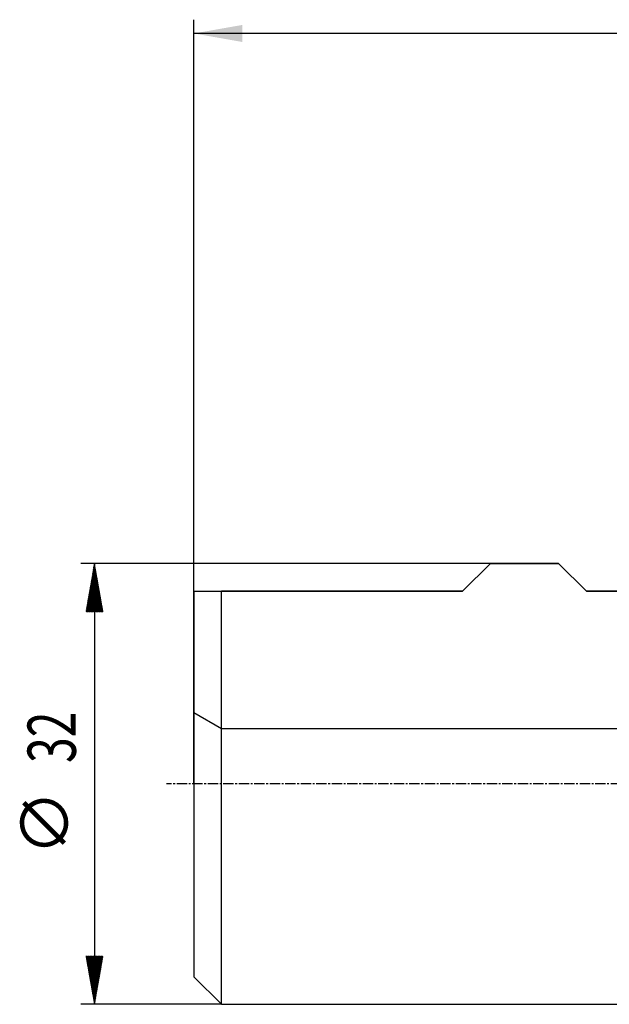
# Model space of a CAD drawing. Units: millimetres. Extents: x 163 to 289, y 217 to 302.
# Drawn here: x 163 to 206, y 228 to 299 of the extents above; entities that cross this region are included whole.
import ezdxf

# ---------------------------------------------------------------- set-up
doc = ezdxf.new("R2010")
doc.units = ezdxf.units.MM
doc.linetypes.add('CENTER2', pattern=[1.125, 0.75, -0.125, 0.125, -0.125])
for name, color, linetype in [('1', 4, 'Continuous'), ('NOCUT', 7, 'Continuous'), ('SK1', 4, 'Continuous'), ('SK2', 7, 'Continuous'), ('SK4', 2, 'CENTER2')]:
    doc.layers.add(name, color=color, linetype=linetype)
doc.styles.add('cesky', font='simplex.shx')

msp = doc.modelspace()

# ---------------------------------------------------------------- linework, layer by layer
at = {"layer": '1'}
msp.add_line((178.144, 227.731), (178.144, 257.731), dxfattribs=at)
at = {"layer": 'NOCUT'}
for p, q in [((195.644, 257.731), (197.679, 259.731)), ((197.679, 259.731), (202.609, 259.731)), ((202.609, 259.731), (204.644, 257.731)), ((176.144, 248.886), (176.144, 257.731)), ((176.144, 257.731), (195.644, 257.731)), ((204.644, 257.731), (218.644, 257.731)), ((178.144, 247.731), (176.144, 248.886)), ((264.144, 247.731), (178.144, 247.731))]:
    msp.add_line(p, q, dxfattribs=at)
at = {"layer": 'SK1'}
for p, q in [((197.679, 259.731), (195.644, 257.731)), ((202.609, 259.731), (197.679, 259.731)), ((204.644, 257.731), (202.609, 259.731)), ((176.144, 257.731), (176.144, 229.731)), ((195.644, 257.731), (178.144, 257.731)), ((218.644, 257.731), (204.644, 257.731)), ((176.144, 229.731), (178.144, 227.731)), ((178.144, 227.731), (237.144, 227.731))]:
    msp.add_line(p, q, dxfattribs=at)
msp.add_open_spline([(176.144, 257.731), (176.144, 257.731), (176.157, 257.731), (176.205, 257.731), (176.241, 257.731), (176.382, 257.731), (176.52, 257.731), (176.785, 257.731), (176.883, 257.731), (177.017, 257.731), (177.044, 257.731), (177.099, 257.731), (177.184, 257.731), (177.272, 257.731), (177.455, 257.731), (177.714, 257.731), (177.997, 257.731), (178.144, 257.731)], degree=3, knots=[0, 0, 0, 0, 0.125, 0.125, 0.25, 0.25, 0.5, 0.5, 0.625, 0.625, 0.65625, 0.65625, 0.6875, 0.75, 0.75, 0.875, 1, 1, 1, 1], dxfattribs=at)
at = {"layer": 'SK2'}
for p, q in [((176.144, 243.731), (176.144, 299.231)), ((279.144, 298.231), (176.144, 298.231)), ((197.679, 259.731), (167.922, 259.731)), ((168.881, 259.496), (168.951, 259.567)), ((168.887, 259.53), (168.947, 259.59)), ((168.893, 259.564), (168.943, 259.614)), ((168.899, 259.597), (168.939, 259.638)), ((168.905, 259.631), (168.935, 259.661)), ((168.911, 259.665), (168.93, 259.685)), ((168.917, 259.699), (168.926, 259.709)), ((168.922, 259.731), (168.922, 227.731)), ((168.696, 258.448), (169.081, 258.833)), ((168.702, 258.482), (169.076, 258.857)), ((168.708, 258.516), (169.072, 258.88)), ((168.714, 258.55), (169.068, 258.904)), ((168.72, 258.583), (169.064, 258.928)), ((168.726, 258.617), (169.06, 258.951)), ((168.732, 258.651), (169.056, 258.975)), ((168.738, 258.685), (169.051, 258.999)), ((168.744, 258.719), (169.047, 259.022)), ((168.75, 258.752), (169.043, 259.046)), ((168.756, 258.786), (169.039, 259.07)), ((168.762, 258.82), (169.035, 259.093)), ((168.768, 258.854), (169.031, 259.117)), ((168.774, 258.888), (169.026, 259.141)), ((168.779, 258.921), (169.022, 259.164)), ((168.785, 258.955), (169.018, 259.188)), ((168.791, 258.989), (169.014, 259.212)), ((168.797, 259.023), (169.01, 259.235)), ((168.803, 259.057), (169.006, 259.259)), ((168.809, 259.09), (169.001, 259.283)), ((168.815, 259.124), (168.997, 259.306)), ((168.821, 259.158), (168.993, 259.33)), ((168.827, 259.192), (168.989, 259.354)), ((168.833, 259.226), (168.985, 259.377)), ((168.839, 259.259), (168.98, 259.401)), ((168.845, 259.293), (168.976, 259.425)), ((168.851, 259.327), (168.972, 259.448)), ((168.857, 259.361), (168.968, 259.472)), ((168.863, 259.395), (168.964, 259.496)), ((168.869, 259.428), (168.96, 259.519)), ((168.875, 259.462), (168.955, 259.543)), ((168.517, 257.434), (169.206, 258.123)), ((168.523, 257.468), (169.202, 258.147)), ((168.529, 257.502), (169.197, 258.17)), ((168.535, 257.536), (169.193, 258.194)), ((168.541, 257.57), (169.189, 258.218)), ((168.547, 257.603), (169.185, 258.241)), ((168.553, 257.637), (169.181, 258.265)), ((168.559, 257.671), (169.177, 258.289)), ((168.565, 257.705), (169.172, 258.312)), ((168.571, 257.739), (169.168, 258.336)), ((168.577, 257.772), (169.164, 258.36)), ((168.583, 257.806), (169.16, 258.383)), ((168.589, 257.84), (169.156, 258.407)), ((168.595, 257.874), (169.152, 258.431)), ((168.601, 257.908), (169.147, 258.454)), ((168.607, 257.941), (169.143, 258.478)), ((168.613, 257.975), (169.139, 258.502)), ((168.619, 258.009), (169.135, 258.525)), ((168.625, 258.043), (169.131, 258.549)), ((168.63, 258.077), (169.127, 258.573)), ((168.636, 258.11), (169.122, 258.596)), ((168.642, 258.144), (169.118, 258.62)), ((168.648, 258.178), (169.114, 258.644)), ((168.654, 258.212), (169.11, 258.667)), ((168.66, 258.246), (169.106, 258.691)), ((168.666, 258.279), (169.101, 258.715)), ((168.672, 258.313), (169.097, 258.738)), ((168.678, 258.347), (169.093, 258.762)), ((168.684, 258.381), (169.089, 258.786)), ((168.69, 258.415), (169.085, 258.809)), ((168.338, 256.42), (169.331, 257.413)), ((168.344, 256.454), (169.327, 257.437)), ((168.35, 256.488), (169.323, 257.46)), ((168.356, 256.522), (169.318, 257.484)), ((168.362, 256.556), (169.314, 257.508)), ((168.368, 256.589), (169.31, 257.531)), ((168.374, 256.623), (169.306, 257.555)), ((168.38, 256.657), (169.302, 257.579)), ((168.386, 256.691), (169.298, 257.602)), ((168.392, 256.725), (169.293, 257.626)), ((168.398, 256.758), (169.289, 257.65)), ((168.404, 256.792), (169.285, 257.673)), ((168.41, 256.826), (169.281, 257.697)), ((168.416, 256.86), (169.277, 257.721)), ((168.422, 256.894), (169.273, 257.744)), ((168.428, 256.927), (169.268, 257.768)), ((168.434, 256.961), (169.264, 257.792)), ((168.44, 256.995), (169.26, 257.815)), ((168.446, 257.029), (169.256, 257.839)), ((168.452, 257.063), (169.252, 257.863)), ((168.458, 257.096), (169.248, 257.886)), ((168.464, 257.13), (169.243, 257.91)), ((168.47, 257.164), (169.239, 257.934)), ((168.476, 257.198), (169.235, 257.957)), ((168.481, 257.232), (169.231, 257.981)), ((168.487, 257.265), (169.227, 258.005)), ((168.493, 257.299), (169.223, 258.028)), ((168.499, 257.333), (169.218, 258.052)), ((168.505, 257.367), (169.214, 258.076)), ((168.511, 257.401), (169.21, 258.099)), ((168.309, 256.251), (169.352, 257.295)), ((168.315, 256.285), (169.348, 257.318)), ((168.316, 256.231), (169.356, 257.271)), ((168.321, 256.319), (169.344, 257.342)), ((168.327, 256.353), (169.339, 257.366)), ((168.332, 256.387), (169.335, 257.389)), ((168.344, 256.231), (169.36, 257.247)), ((168.372, 256.231), (169.364, 257.224)), ((168.4, 256.231), (169.369, 257.2)), ((168.428, 256.231), (169.373, 257.176)), ((168.455, 256.231), (169.377, 257.153)), ((168.483, 256.231), (169.381, 257.129)), ((168.511, 256.231), (169.385, 257.105)), ((168.539, 256.231), (169.389, 257.082)), ((168.567, 256.231), (169.394, 257.058)), ((168.595, 256.231), (169.398, 257.034)), ((168.622, 256.231), (169.402, 257.011)), ((168.65, 256.231), (169.406, 256.987)), ((168.678, 256.231), (169.41, 256.963)), ((168.706, 256.231), (169.414, 256.94)), ((168.734, 256.231), (169.419, 256.916)), ((168.762, 256.231), (169.423, 256.892)), ((168.79, 256.231), (169.427, 256.869)), ((168.817, 256.231), (169.431, 256.845)), ((168.845, 256.231), (169.435, 256.821)), ((168.873, 256.231), (169.439, 256.798)), ((168.901, 256.231), (169.444, 256.774)), ((168.929, 256.231), (169.448, 256.75)), ((168.957, 256.231), (169.452, 256.727)), ((168.984, 256.231), (169.456, 256.703)), ((169.012, 256.231), (169.46, 256.679)), ((169.04, 256.231), (169.465, 256.656)), ((169.068, 256.231), (169.469, 256.632)), ((169.096, 256.231), (169.473, 256.608)), ((169.124, 256.231), (169.477, 256.585)), ((169.151, 256.231), (169.481, 256.561)), ((169.179, 256.231), (169.485, 256.537)), ((169.207, 256.231), (169.49, 256.514)), ((169.235, 256.231), (169.494, 256.49)), ((169.263, 256.231), (169.498, 256.466)), ((169.291, 256.231), (169.502, 256.443)), ((169.318, 256.231), (169.506, 256.419)), ((169.346, 256.231), (169.51, 256.395)), ((169.374, 256.231), (169.515, 256.372)), ((169.402, 256.231), (169.519, 256.348)), ((169.43, 256.231), (169.523, 256.324)), ((169.458, 256.231), (169.527, 256.301)), ((169.485, 256.231), (169.531, 256.277)), ((169.513, 256.231), (169.535, 256.253)), ((168.307, 231.222), (168.315, 231.231)), ((168.311, 231.199), (168.343, 231.231)), ((168.315, 231.175), (168.371, 231.231)), ((168.319, 231.151), (168.399, 231.231)), ((168.323, 231.128), (168.427, 231.231)), ((168.328, 231.104), (168.455, 231.231)), ((168.332, 231.08), (168.483, 231.231)), ((168.336, 231.057), (168.51, 231.231)), ((168.34, 231.033), (168.538, 231.231)), ((168.344, 231.009), (168.566, 231.231)), ((168.348, 230.986), (168.594, 231.231)), ((168.353, 230.962), (168.622, 231.231)), ((168.357, 230.938), (168.65, 231.231)), ((168.361, 230.915), (168.677, 231.231)), ((168.365, 230.891), (168.705, 231.231)), ((168.369, 230.867), (168.733, 231.231)), ((168.373, 230.844), (168.761, 231.231)), ((168.378, 230.82), (168.789, 231.231)), ((168.382, 230.796), (168.817, 231.231)), ((168.386, 230.773), (168.844, 231.231)), ((168.39, 230.749), (168.872, 231.231)), ((168.394, 230.725), (168.9, 231.231)), ((168.398, 230.702), (168.928, 231.231)), ((168.403, 230.678), (168.956, 231.231)), ((168.407, 230.654), (168.984, 231.231)), ((168.411, 230.631), (169.011, 231.231)), ((168.415, 230.607), (169.039, 231.231)), ((168.419, 230.583), (169.067, 231.231)), ((168.423, 230.56), (169.095, 231.231)), ((168.428, 230.536), (169.123, 231.231)), ((168.432, 230.512), (169.151, 231.231)), ((168.436, 230.489), (169.178, 231.231)), ((168.44, 230.465), (169.206, 231.231)), ((168.444, 230.441), (169.234, 231.231)), ((168.449, 230.418), (169.262, 231.231)), ((168.453, 230.394), (169.29, 231.231)), ((168.457, 230.37), (169.318, 231.231)), ((168.461, 230.347), (169.346, 231.231)), ((168.465, 230.323), (169.373, 231.231)), ((168.469, 230.299), (169.401, 231.231)), ((168.474, 230.276), (169.429, 231.231)), ((168.478, 230.252), (169.457, 231.231)), ((168.482, 230.228), (169.485, 231.231)), ((168.486, 230.205), (169.513, 231.231)), ((168.49, 230.181), (169.539, 231.23)), ((168.494, 230.157), (169.533, 231.196)), ((168.499, 230.134), (169.527, 231.162)), ((168.503, 230.11), (169.521, 231.129)), ((168.507, 230.086), (169.515, 231.095)), ((168.511, 230.063), (169.509, 231.061)), ((168.515, 230.039), (169.503, 231.027)), ((168.519, 230.015), (169.497, 230.993)), ((168.524, 229.992), (169.491, 230.96)), ((168.528, 229.968), (169.486, 230.926)), ((168.532, 229.944), (169.48, 230.892)), ((168.536, 229.921), (169.474, 230.858)), ((168.54, 229.897), (169.468, 230.824)), ((168.545, 229.873), (169.462, 230.791)), ((168.549, 229.85), (169.456, 230.757)), ((168.553, 229.826), (169.45, 230.723)), ((168.557, 229.802), (169.444, 230.689)), ((168.561, 229.779), (169.438, 230.655)), ((168.565, 229.755), (169.432, 230.622)), ((168.57, 229.731), (169.426, 230.588)), ((168.574, 229.708), (169.42, 230.554)), ((168.578, 229.684), (169.414, 230.52)), ((168.582, 229.66), (169.408, 230.486)), ((168.586, 229.637), (169.402, 230.453)), ((168.59, 229.613), (169.396, 230.419)), ((168.595, 229.589), (169.39, 230.385)), ((168.599, 229.566), (169.384, 230.351)), ((168.603, 229.542), (169.378, 230.317)), ((168.607, 229.518), (169.372, 230.284)), ((168.611, 229.495), (169.366, 230.25)), ((168.615, 229.471), (169.36, 230.216)), ((168.62, 229.447), (169.354, 230.182)), ((168.624, 229.424), (169.348, 230.148)), ((168.628, 229.4), (169.342, 230.115)), ((168.632, 229.376), (169.337, 230.081)), ((168.636, 229.353), (169.331, 230.047)), ((168.64, 229.329), (169.325, 230.013)), ((168.645, 229.305), (169.319, 229.979)), ((168.649, 229.282), (169.313, 229.946)), ((168.653, 229.258), (169.307, 229.912)), ((168.657, 229.234), (169.301, 229.878)), ((168.661, 229.211), (169.295, 229.844)), ((168.666, 229.187), (169.289, 229.81)), ((168.67, 229.163), (169.283, 229.777)), ((168.674, 229.14), (169.277, 229.743)), ((168.678, 229.116), (169.271, 229.709)), ((168.682, 229.092), (169.265, 229.675)), ((168.686, 229.069), (169.259, 229.641)), ((168.691, 229.045), (169.253, 229.608)), ((168.695, 229.021), (169.247, 229.574)), ((168.699, 228.998), (169.241, 229.54)), ((168.703, 228.974), (169.235, 229.506)), ((168.707, 228.95), (169.229, 229.472)), ((168.711, 228.927), (169.223, 229.439)), ((168.716, 228.903), (169.217, 229.405)), ((168.72, 228.879), (169.211, 229.371)), ((168.724, 228.856), (169.205, 229.337)), ((168.728, 228.832), (169.199, 229.303)), ((168.732, 228.808), (169.194, 229.27)), ((168.736, 228.785), (169.188, 229.236)), ((168.741, 228.761), (169.182, 229.202)), ((168.745, 228.737), (169.176, 229.168)), ((168.749, 228.714), (169.17, 229.134)), ((168.753, 228.69), (169.164, 229.101)), ((168.757, 228.666), (169.158, 229.067)), ((168.761, 228.643), (169.152, 229.033)), ((168.766, 228.619), (169.146, 228.999)), ((168.77, 228.595), (169.14, 228.965)), ((168.774, 228.572), (169.134, 228.932)), ((168.778, 228.548), (169.128, 228.898)), ((168.782, 228.524), (169.122, 228.864)), ((168.787, 228.501), (169.116, 228.83)), ((168.791, 228.477), (169.11, 228.796)), ((168.795, 228.453), (169.104, 228.763)), ((168.799, 228.43), (169.098, 228.729)), ((168.803, 228.406), (169.092, 228.695)), ((168.807, 228.382), (169.086, 228.661)), ((168.812, 228.359), (169.08, 228.627)), ((168.816, 228.335), (169.074, 228.594)), ((168.82, 228.311), (169.068, 228.56)), ((168.824, 228.288), (169.062, 228.526)), ((168.828, 228.264), (169.056, 228.492)), ((168.832, 228.24), (169.05, 228.458)), ((168.837, 228.217), (169.045, 228.425)), ((168.841, 228.193), (169.039, 228.391)), ((168.845, 228.169), (169.033, 228.357)), ((168.849, 228.146), (169.027, 228.323)), ((168.853, 228.122), (169.021, 228.289)), ((168.857, 228.098), (169.015, 228.256)), ((168.862, 228.075), (169.009, 228.222)), ((168.866, 228.051), (169.003, 228.188)), ((168.87, 228.027), (168.997, 228.154)), ((168.874, 228.004), (168.991, 228.12)), ((168.878, 227.98), (168.985, 228.087)), ((178.144, 227.731), (167.922, 227.731)), ((168.883, 227.956), (168.979, 228.053)), ((168.887, 227.933), (168.973, 228.019)), ((168.891, 227.909), (168.967, 227.985)), ((168.895, 227.885), (168.961, 227.951)), ((168.899, 227.862), (168.955, 227.918)), ((168.903, 227.838), (168.949, 227.884)), ((168.908, 227.814), (168.943, 227.85)), ((168.912, 227.791), (168.937, 227.816)), ((168.916, 227.767), (168.931, 227.782)), ((168.92, 227.743), (168.925, 227.749))]:
    msp.add_line(p, q, dxfattribs=at)
msp.add_solid([(176.144, 298.231), (179.644, 298.848), (179.644, 297.614)], dxfattribs=at)
at = {"layer": 'SK4'}
msp.add_line((270.144, 243.731), (174.144, 243.731), dxfattribs=at)

# ---------------------------------------------------------------- texts
at = {"layer": 'SK2', "style": 'cesky', "width": 0.7045}
msp.add_text('32', height=3.5, rotation=90, dxfattribs=at).set_placement((167.568, 245.257))
at = {"layer": 'SK2', "style": 'cesky'}
msp.add_text('∅', height=3.5, rotation=90, dxfattribs=at).set_placement((167.076, 238.52))

doc.saveas('drawing.dxf')
